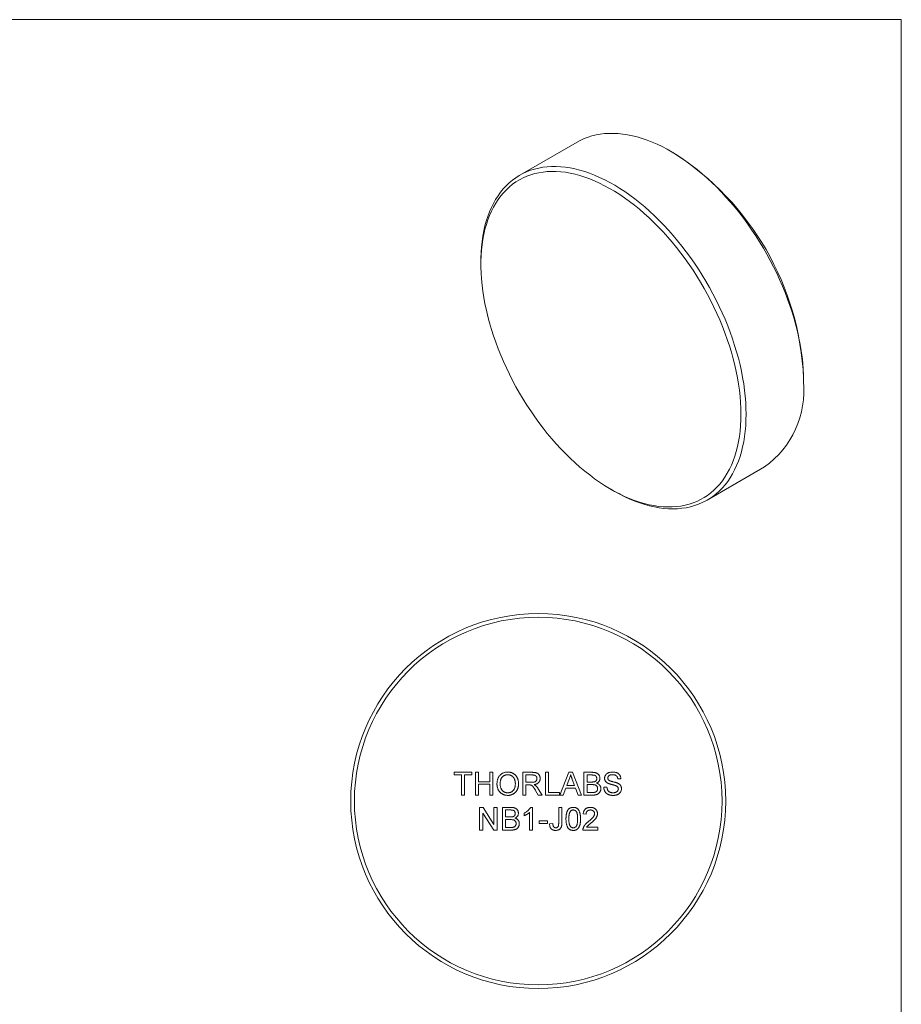
# Model space of a CAD drawing. Units: millimetres. Extents: x 2 to 278, y 1 to 215.
# Drawn here: x 159 to 278, y 81 to 215 of the extents above; entities that cross this region are included whole.
import ezdxf

# ---------------------------------------------------------------- set-up
doc = ezdxf.new("R2010")
doc.units = ezdxf.units.MM

msp = doc.modelspace()

# ---------------------------------------------------------------- linework, layer by layer
at = {"color": 7, "linetype": 'Continuous', "lineweight": 0}
for p, q in [((1.58, 214.65), (277.99, 214.65)), ((277.99, 0.9), (277.99, 214.65)), ((234.08, 198.06), (226.31, 193.57)), ((247.14, 196.6), (246.79, 196.8)), ((221.04, 181.94), (221.04, 181.53)), ((264.74, 165.69), (264.74, 166.1)), ((251.7, 149.57), (259.48, 154.06)), ((238.65, 151.04), (239, 150.83)), ((217.41, 112.69), (219.82, 112.69)), ((217.41, 112.33), (217.41, 112.69)), ((218.4, 112.33), (217.41, 112.33)), ((218.4, 109.6), (218.4, 112.33)), ((218.83, 112.33), (218.83, 109.6)), ((219.82, 112.33), (218.83, 112.33)), ((219.82, 112.69), (219.82, 112.33)), ((220.3, 112.69), (220.73, 112.69)), ((220.3, 109.6), (220.3, 112.69)), ((220.73, 112.69), (220.73, 111.42)), ((222.23, 112.69), (222.67, 112.69)), ((222.23, 111.42), (222.23, 112.69)), ((222.67, 112.69), (222.67, 109.6)), ((226.7, 112.69), (228.03, 112.69)), ((226.7, 109.6), (226.7, 112.69)), ((228.05, 112.33), (227.13, 112.33)), ((227.13, 112.33), (227.13, 111.34)), ((229.78, 112.69), (230.21, 112.69)), ((229.78, 109.6), (229.78, 112.69)), ((230.21, 112.69), (230.21, 109.96)), ((231.73, 109.6), (232.95, 112.69)), ((232.95, 112.69), (233.44, 112.69)), ((233.44, 112.69), (234.67, 109.6)), ((234.99, 112.69), (236.15, 112.69)), ((234.99, 109.6), (234.99, 112.69)), ((236.02, 112.33), (235.43, 112.33)), ((235.43, 112.33), (235.43, 111.38)), ((220.73, 111.42), (222.23, 111.42)), ((220.73, 111.07), (220.73, 109.6)), ((222.23, 111.07), (220.73, 111.07)), ((222.23, 109.6), (222.23, 111.07)), ((227.13, 111.34), (227.96, 111.34)), ((227.13, 110.99), (227.13, 109.6)), ((227.58, 110.99), (227.13, 110.99)), ((232.99, 111.76), (232.67, 110.91)), ((232.67, 110.91), (233.72, 110.91)), ((233.72, 110.91), (233.42, 111.72)), ((235.43, 111.38), (236.06, 111.38)), ((236.11, 111.03), (235.43, 111.03)), ((235.43, 111.03), (235.43, 109.96)), ((240.01, 111.82), (239.58, 111.82)), ((218.83, 109.6), (218.4, 109.6)), ((220.73, 109.6), (220.3, 109.6)), ((222.67, 109.6), (222.23, 109.6)), ((227.13, 109.6), (226.7, 109.6)), ((228.82, 109.6), (228.44, 110.25)), ((228.81, 110.45), (229.32, 109.6)), ((229.32, 109.6), (228.82, 109.6)), ((231.68, 109.6), (229.78, 109.6)), ((230.21, 109.96), (231.68, 109.96)), ((231.68, 109.96), (231.68, 109.6)), ((232.19, 109.6), (231.73, 109.6)), ((232.54, 110.55), (232.19, 109.6)), ((233.85, 110.55), (232.54, 110.55)), ((234.2, 109.6), (233.85, 110.55)), ((234.67, 109.6), (234.2, 109.6)), ((236.15, 109.6), (234.99, 109.6)), ((235.43, 109.96), (236.16, 109.96)), ((237.68, 110.67), (238.12, 110.67)), ((220.87, 107.94), (221.33, 107.94)), ((220.87, 104.86), (220.87, 107.94)), ((221.3, 107.16), (221.3, 104.86)), ((222.78, 104.86), (221.3, 107.16)), ((221.33, 107.94), (222.8, 105.64)), ((222.8, 107.94), (223.24, 107.94)), ((222.8, 105.64), (222.8, 107.94)), ((223.24, 107.94), (223.24, 104.86)), ((223.95, 107.94), (225.1, 107.94)), ((223.95, 104.86), (223.95, 107.94)), ((224.97, 107.59), (224.39, 107.59)), ((224.39, 107.59), (224.39, 106.64)), ((226.91, 106.81), (226.91, 107.17)), ((227.63, 104.86), (227.63, 107.26)), ((227.77, 107.94), (228.02, 107.94)), ((228.02, 107.94), (228.02, 104.86)), ((231.58, 107.94), (232.01, 107.94)), ((231.58, 105.82), (231.58, 107.94)), ((232.01, 107.94), (232.01, 105.85)), ((235.29, 107.04), (234.9, 107.07)), ((224.39, 106.64), (225.02, 106.64)), ((225.06, 106.28), (224.39, 106.28)), ((224.39, 106.28), (224.39, 105.22)), ((228.93, 106.13), (230.07, 106.13)), ((228.93, 105.77), (228.93, 106.13)), ((230.07, 105.77), (228.93, 105.77)), ((230.07, 106.13), (230.07, 105.77)), ((230.35, 105.72), (230.79, 105.77)), ((221.3, 104.86), (220.87, 104.86)), ((223.24, 104.86), (222.78, 104.86)), ((225.11, 104.86), (223.95, 104.86)), ((224.39, 105.22), (225.11, 105.22)), ((228.02, 104.86), (227.63, 104.86)), ((236.87, 104.86), (234.86, 104.86)), ((235.36, 105.26), (236.87, 105.26)), ((236.87, 105.26), (236.87, 104.86))]:
    msp.add_line(p, q, dxfattribs=at)
at = {"color": 7, "linetype": 'Continuous', "lineweight": 0, "flags": 128}
for points in [[(264.74, 165.69), (264.73, 166.49), (264.69, 167.3), (264.63, 168.12), (264.54, 168.96), (264.42, 169.81), (264.28, 170.66), (264.11, 171.52), (263.92, 172.39), (263.7, 173.27), (263.46, 174.14), (263.19, 175.03), (262.9, 175.91), (262.59, 176.79), (262.25, 177.67), (261.89, 178.55), (261.51, 179.43), (261.11, 180.3), (260.69, 181.16), (260.24, 182.02), (259.78, 182.87), (259.3, 183.71), (258.8, 184.54), (258.28, 185.35), (257.75, 186.15), (257.2, 186.94), (256.64, 187.71), (256.06, 188.47), (255.47, 189.2), (254.86, 189.92), (254.24, 190.62), (253.62, 191.3), (252.98, 191.95), (252.33, 192.58), (251.68, 193.19), (251.02, 193.77), (250.35, 194.33), (249.68, 194.86), (249, 195.36), (248.32, 195.84), (247.64, 196.28), (246.95, 196.7), (246.27, 197.09), (245.59, 197.45), (244.91, 197.77), (244.23, 198.07), (243.55, 198.33), (242.88, 198.56), (242.22, 198.76), (241.56, 198.92), (240.91, 199.05), (240.27, 199.15), (239.63, 199.21), (239.01, 199.25), (238.4, 199.24), (237.8, 199.21), (237.22, 199.14), (236.65, 199.03), (236.09, 198.9), (235.55, 198.73), (235.02, 198.53), (234.51, 198.29), (234.08, 198.06)], [(221.04, 181.94), (221.05, 182.33), (221.07, 183.11), (221.13, 183.86), (221.2, 184.6), (221.31, 185.32), (221.44, 186.03), (221.59, 186.7), (221.77, 187.36), (221.98, 188), (222.21, 188.61), (222.46, 189.2), (222.74, 189.76), (223.04, 190.29), (223.37, 190.8), (223.71, 191.28), (224.08, 191.73), (224.47, 192.15), (224.89, 192.54), (225.32, 192.9), (225.77, 193.23), (226.24, 193.53), (226.74, 193.8), (227.24, 194.04), (227.77, 194.24), (228.31, 194.41), (228.87, 194.54), (229.44, 194.65), (230.02, 194.72), (230.62, 194.75), (231.23, 194.76), (231.86, 194.72), (232.49, 194.66), (233.13, 194.56), (233.78, 194.43), (234.44, 194.27), (235.1, 194.07), (235.77, 193.84), (236.45, 193.58), (237.13, 193.28), (237.81, 192.96), (238.49, 192.6), (239.18, 192.21), (239.86, 191.79), (240.54, 191.35), (241.22, 190.87), (241.9, 190.37), (242.57, 189.84), (243.24, 189.28), (243.9, 188.7), (244.56, 188.09), (245.2, 187.46), (245.84, 186.81), (246.47, 186.13), (247.08, 185.43), (247.69, 184.71), (248.28, 183.98), (248.86, 183.22), (249.42, 182.45), (249.97, 181.66), (250.51, 180.86), (251.02, 180.05), (251.52, 179.22), (252, 178.38), (252.47, 177.53), (252.91, 176.67), (253.33, 175.81), (253.73, 174.94), (254.11, 174.06), (254.47, 173.18), (254.81, 172.3), (255.12, 171.42), (255.41, 170.53), (255.68, 169.65), (255.92, 168.78), (256.14, 167.9), (256.33, 167.03), (256.5, 166.17), (256.64, 165.32), (256.76, 164.47), (256.85, 163.63), (256.91, 162.81), (256.95, 162), (256.97, 161.2), (256.97, 161.2)], [(256.26, 161.2), (256.25, 161.99), (256.21, 162.8), (256.14, 163.62), (256.05, 164.45), (255.93, 165.29), (255.79, 166.13), (255.62, 166.99), (255.43, 167.85), (255.21, 168.72), (254.97, 169.59), (254.7, 170.47), (254.41, 171.34), (254.09, 172.22), (253.76, 173.09), (253.4, 173.97), (253.01, 174.84), (252.61, 175.7), (252.19, 176.56), (251.74, 177.4), (251.28, 178.24), (250.8, 179.07), (250.3, 179.89), (249.78, 180.7), (249.25, 181.49), (248.7, 182.27), (248.13, 183.03), (247.55, 183.77), (246.96, 184.5), (246.36, 185.2), (245.74, 185.89), (245.11, 186.55), (244.48, 187.19), (243.83, 187.81), (243.18, 188.4), (242.52, 188.97), (241.86, 189.51), (241.19, 190.02), (240.51, 190.51), (239.84, 190.97), (239.16, 191.4), (238.48, 191.8), (237.8, 192.16), (237.13, 192.5), (236.45, 192.81), (235.78, 193.08), (235.11, 193.33), (234.45, 193.54), (233.79, 193.71), (233.15, 193.86), (232.51, 193.97), (231.87, 194.04), (231.25, 194.09), (230.64, 194.1), (230.04, 194.07), (229.46, 194.01), (228.89, 193.92), (228.33, 193.8), (227.79, 193.64), (227.26, 193.45), (226.75, 193.22), (226.26, 192.97), (225.79, 192.68), (225.34, 192.36), (224.9, 192), (224.49, 191.62), (224.1, 191.21), (223.72, 190.77), (223.38, 190.3), (223.05, 189.8), (222.75, 189.27), (222.47, 188.72), (222.21, 188.14), (221.98, 187.53), (221.78, 186.91), (221.59, 186.26), (221.44, 185.58), (221.31, 184.89), (221.2, 184.17), (221.13, 183.44), (221.07, 182.69), (221.05, 181.92), (221.05, 181.14), (221.07, 180.34), (221.13, 179.53), (221.2, 178.7), (221.31, 177.87), (221.44, 177.03), (221.59, 176.17), (221.78, 175.31), (221.98, 174.45), (222.21, 173.58), (222.47, 172.7), (222.75, 171.83), (223.05, 170.95), (223.38, 170.08), (223.72, 169.2), (224.1, 168.33), (224.49, 167.47), (224.9, 166.61), (225.34, 165.75), (225.79, 164.91), (226.26, 164.07), (226.75, 163.25), (227.26, 162.44), (227.79, 161.64), (228.33, 160.85), (228.89, 160.08), (229.46, 159.33), (230.04, 158.6), (230.64, 157.88), (231.25, 157.19), (231.87, 156.51), (232.51, 155.86), (233.15, 155.23), (233.79, 154.63), (234.45, 154.05), (235.11, 153.49), (235.78, 152.97), (236.45, 152.46), (237.13, 151.99), (237.8, 151.55), (238.48, 151.13), (239.16, 150.75), (239.84, 150.4), (240.51, 150.07), (241.19, 149.78), (241.86, 149.52), (242.52, 149.3), (243.18, 149.1), (243.83, 148.94), (244.48, 148.82), (245.11, 148.72), (245.74, 148.66), (246.36, 148.64), (246.96, 148.64), (247.55, 148.69), (248.13, 148.76), (248.7, 148.87), (249.25, 149.01), (249.78, 149.19), (250.3, 149.4), (250.8, 149.64), (251.28, 149.91), (251.74, 150.21), (252.19, 150.55), (252.61, 150.92), (253.01, 151.32), (253.4, 151.74), (253.76, 152.2), (254.09, 152.68), (254.41, 153.2), (254.7, 153.74), (254.97, 154.3), (255.21, 154.9), (255.43, 155.51), (255.62, 156.15), (255.79, 156.81), (255.93, 157.5), (256.05, 158.2), (256.14, 158.92), (256.21, 159.67), (256.25, 160.43), (256.26, 161.2)], [(256.97, 161.2), (256.95, 160.42), (256.91, 159.65), (256.85, 158.91), (256.76, 158.18), (256.64, 157.47), (256.5, 156.77), (256.33, 156.11), (256.14, 155.46), (255.92, 154.84), (255.68, 154.24), (255.41, 153.66), (255.12, 153.12), (254.81, 152.59), (254.47, 152.1), (254.11, 151.64), (253.73, 151.2), (253.33, 150.79), (252.91, 150.42), (252.47, 150.07), (252, 149.75), (251.52, 149.47), (251.02, 149.22), (250.51, 149), (249.97, 148.82), (249.42, 148.66), (248.86, 148.54), (248.28, 148.46), (247.69, 148.4), (247.08, 148.38), (246.47, 148.4), (245.84, 148.45), (245.2, 148.53), (244.56, 148.64), (243.9, 148.79), (243.24, 148.97), (242.57, 149.19), (241.9, 149.43), (241.22, 149.71), (240.54, 150.02), (239.86, 150.36), (239.18, 150.73), (239, 150.83)]]:
    msp.add_lwpolyline(points, dxfattribs=at)
at = {"color": 7, "linetype": 'Continuous', "lineweight": 0}
for radius in [25.4, 24.9]:
    msp.add_circle((228.81, 108.8), radius, dxfattribs=at)
for centre, radius, start, end in [((226.56, 164.38), 38.23, 2.5745, 57.4201), ((252.02, 164.44), 12.78, 305.7081, 5.6041)]:
    msp.add_arc(centre, radius, start, end, dxfattribs=at)
for points, knots in [([(223.22, 111.1), (223.22, 111.17), (223.22, 111.29), (223.24, 111.46), (223.27, 111.63), (223.32, 111.78), (223.38, 111.93), (223.45, 112.06), (223.53, 112.18), (223.63, 112.3), (223.73, 112.4), (223.85, 112.49), (223.97, 112.56), (224.1, 112.62), (224.23, 112.67), (224.38, 112.7), (224.53, 112.72), (224.63, 112.72), (224.68, 112.73)], [0, 0, 0, 0, 0.075226, 0.146575, 0.2145, 0.27953, 0.342403, 0.403496, 0.463762, 0.523864, 0.583252, 0.641302, 0.698898, 0.756295, 0.814628, 0.874325, 0.935783, 1, 1, 1, 1]), ([(224.69, 112.37), (224.65, 112.37), (224.58, 112.37), (224.48, 112.35), (224.39, 112.33), (224.29, 112.3), (224.2, 112.26), (224.12, 112.21), (224.03, 112.15), (223.96, 112.08), (223.88, 112), (223.82, 111.91), (223.77, 111.8), (223.73, 111.68), (223.69, 111.55), (223.67, 111.41), (223.66, 111.26), (223.66, 111.15), (223.65, 111.1)], [0, 0, 0, 0, 0.055943, 0.110382, 0.164048, 0.216759, 0.269601, 0.323009, 0.377581, 0.433449, 0.490922, 0.550625, 0.613117, 0.679861, 0.751358, 0.828261, 0.910795, 1, 1, 1, 1]), ([(224.68, 112.73), (224.72, 112.72), (224.79, 112.72), (224.89, 112.71), (224.99, 112.7), (225.09, 112.68), (225.18, 112.65), (225.27, 112.61), (225.36, 112.57), (225.45, 112.52), (225.53, 112.47), (225.61, 112.41), (225.68, 112.35), (225.75, 112.28), (225.81, 112.21), (225.87, 112.13), (225.92, 112.05), (225.97, 111.96), (226.01, 111.87), (226.04, 111.77), (226.07, 111.67), (226.1, 111.57), (226.12, 111.47), (226.13, 111.36), (226.14, 111.25), (226.14, 111.18), (226.14, 111.14)], [0, 0, 0, 0, 0.043099, 0.085587, 0.126908, 0.167967, 0.20845, 0.249025, 0.289281, 0.33001, 0.370598, 0.410466, 0.450033, 0.489688, 0.529116, 0.569037, 0.609703, 0.650759, 0.692509, 0.734219, 0.776707, 0.819552, 0.863351, 0.907839, 0.953334, 1, 1, 1, 1]), ([(225.71, 111.14), (225.71, 111.17), (225.71, 111.23), (225.7, 111.32), (225.69, 111.41), (225.68, 111.49), (225.66, 111.57), (225.64, 111.64), (225.61, 111.72), (225.59, 111.79), (225.55, 111.86), (225.52, 111.92), (225.48, 111.98), (225.43, 112.03), (225.39, 112.09), (225.33, 112.13), (225.28, 112.18), (225.22, 112.22), (225.16, 112.25), (225.1, 112.28), (225.04, 112.31), (224.97, 112.33), (224.9, 112.35), (224.83, 112.36), (224.76, 112.37), (224.71, 112.37), (224.69, 112.37)], [0, 0, 0, 0, 0.0508516, 0.0997525, 0.1474376, 0.1940858, 0.2391709, 0.2833398, 0.3265771, 0.3689363, 0.4105719, 0.4510506, 0.4908769, 0.5300443, 0.5689367, 0.6075779, 0.6464201, 0.6856794, 0.7247986, 0.763513, 0.8021725, 0.8407404, 0.8796494, 0.9190706, 0.9590979, 1, 1, 1, 1]), ([(228.03, 112.69), (228.07, 112.69), (228.13, 112.68), (228.21, 112.68), (228.3, 112.67), (228.37, 112.67), (228.44, 112.65), (228.51, 112.64), (228.57, 112.62), (228.62, 112.6), (228.67, 112.58), (228.72, 112.56), (228.76, 112.53), (228.81, 112.49), (228.85, 112.45), (228.88, 112.41), (228.92, 112.36), (228.96, 112.3), (229, 112.21), (229.04, 112.1), (229.06, 111.98), (229.07, 111.9), (229.07, 111.85)], [0, 0, 0, 0, 0.0621128, 0.120212, 0.1743851, 0.2254438, 0.2723582, 0.3163882, 0.3568695, 0.3939783, 0.4295894, 0.464683, 0.5000363, 0.5354827, 0.5713635, 0.6079085, 0.6456623, 0.6845173, 0.7625786, 0.8404973, 0.919073, 1, 1, 1, 1]), ([(228.63, 111.85), (228.63, 111.86), (228.63, 111.9), (228.63, 111.95), (228.61, 111.99), (228.6, 112.04), (228.58, 112.08), (228.55, 112.12), (228.53, 112.16), (228.49, 112.19), (228.46, 112.23), (228.41, 112.25), (228.36, 112.28), (228.31, 112.3), (228.25, 112.31), (228.19, 112.32), (228.12, 112.33), (228.07, 112.33), (228.05, 112.33)], [0, 0, 0, 0, 0.060326, 0.11816, 0.174187, 0.229539, 0.28345, 0.337827, 0.392632, 0.448466, 0.505965, 0.565059, 0.626654, 0.692232, 0.761131, 0.83531, 0.915326, 1, 1, 1, 1]), ([(233.2, 112.33), (233.18, 112.28), (233.16, 112.18), (233.11, 112.04), (233.06, 111.9), (233.01, 111.81), (232.99, 111.76)], [0, 0, 0, 0, 0.247294, 0.495608, 0.746359, 1, 1, 1, 1]), ([(233.42, 111.72), (233.41, 111.75), (233.39, 111.81), (233.36, 111.9), (233.33, 111.98), (233.3, 112.06), (233.27, 112.14), (233.24, 112.21), (233.22, 112.27), (233.2, 112.31), (233.2, 112.33)], [0, 0, 0, 0, 0.153148, 0.299433, 0.436426, 0.565671, 0.686508, 0.799269, 0.903395, 1, 1, 1, 1]), ([(236.73, 111.85), (236.73, 111.87), (236.73, 111.92), (236.72, 111.99), (236.69, 112.06), (236.66, 112.12), (236.63, 112.18), (236.58, 112.23), (236.52, 112.26), (236.47, 112.28), (236.43, 112.3), (236.38, 112.31), (236.34, 112.31), (236.28, 112.32), (236.23, 112.32), (236.16, 112.33), (236.09, 112.33), (236.04, 112.33), (236.02, 112.33)], [0, 0, 0, 0, 0.076011, 0.148136, 0.217788, 0.286768, 0.354043, 0.418611, 0.483636, 0.55023, 0.586928, 0.629158, 0.677238, 0.730043, 0.788863, 0.85375, 0.92411, 1, 1, 1, 1]), ([(236.15, 112.69), (236.18, 112.69), (236.23, 112.69), (236.31, 112.68), (236.39, 112.67), (236.46, 112.66), (236.53, 112.65), (236.6, 112.63), (236.66, 112.61), (236.73, 112.58), (236.81, 112.54), (236.9, 112.47), (236.98, 112.39), (237.05, 112.3), (237.1, 112.2), (237.14, 112.1), (237.16, 111.99), (237.17, 111.92), (237.17, 111.89)], [0, 0, 0, 0, 0.058732, 0.114603, 0.167657, 0.217967, 0.265775, 0.311171, 0.353792, 0.394745, 0.472806, 0.549192, 0.62478, 0.702625, 0.779741, 0.854063, 0.927155, 1, 1, 1, 1]), ([(237.8, 111.88), (237.8, 111.92), (237.8, 112), (237.83, 112.11), (237.87, 112.21), (237.92, 112.3), (237.96, 112.36), (238, 112.41), (238.04, 112.45), (238.09, 112.49), (238.14, 112.53), (238.19, 112.56), (238.25, 112.59), (238.33, 112.63), (238.44, 112.67), (238.58, 112.7), (238.72, 112.72), (238.82, 112.72), (238.87, 112.73)], [0, 0, 0, 0, 0.074995, 0.149165, 0.223664, 0.300412, 0.33957, 0.378921, 0.418096, 0.45823, 0.498427, 0.539708, 0.582216, 0.625824, 0.715481, 0.807384, 0.901634, 1, 1, 1, 1]), ([(238.89, 112.37), (238.86, 112.37), (238.81, 112.37), (238.73, 112.36), (238.66, 112.35), (238.59, 112.34), (238.53, 112.32), (238.48, 112.3), (238.43, 112.27), (238.39, 112.24), (238.35, 112.2), (238.32, 112.16), (238.29, 112.13), (238.27, 112.09), (238.25, 112.04), (238.24, 112), (238.24, 111.96), (238.23, 111.93), (238.23, 111.91)], [0, 0, 0, 0, 0.091511, 0.177143, 0.257108, 0.331198, 0.400592, 0.465625, 0.526973, 0.585443, 0.641399, 0.695044, 0.746782, 0.796959, 0.847545, 0.897439, 0.947649, 1, 1, 1, 1]), ([(238.87, 112.73), (238.92, 112.72), (239.03, 112.72), (239.19, 112.7), (239.33, 112.67), (239.44, 112.63), (239.53, 112.59), (239.59, 112.56), (239.64, 112.52), (239.69, 112.48), (239.74, 112.44), (239.79, 112.4), (239.83, 112.35), (239.88, 112.28), (239.93, 112.19), (239.97, 112.07), (240, 111.95), (240.01, 111.86), (240.01, 111.82)], [0, 0, 0, 0, 0.100475, 0.195644, 0.286083, 0.372983, 0.415026, 0.456052, 0.495939, 0.535566, 0.574087, 0.612519, 0.651081, 0.689513, 0.766237, 0.84235, 0.919974, 1, 1, 1, 1]), ([(239.58, 111.82), (239.58, 111.84), (239.57, 111.88), (239.56, 111.94), (239.54, 112), (239.52, 112.06), (239.49, 112.11), (239.46, 112.15), (239.42, 112.19), (239.38, 112.23), (239.34, 112.26), (239.29, 112.29), (239.23, 112.32), (239.17, 112.34), (239.11, 112.35), (239.04, 112.36), (238.96, 112.37), (238.91, 112.37), (238.89, 112.37)], [0, 0, 0, 0, 0.067155, 0.131403, 0.192732, 0.251253, 0.307704, 0.362699, 0.417778, 0.472304, 0.527873, 0.58523, 0.645057, 0.707952, 0.774434, 0.84494, 0.920404, 1, 1, 1, 1]), ([(224.68, 109.56), (224.65, 109.56), (224.58, 109.57), (224.47, 109.58), (224.37, 109.59), (224.27, 109.61), (224.18, 109.64), (224.09, 109.68), (224, 109.72), (223.91, 109.77), (223.83, 109.83), (223.75, 109.88), (223.68, 109.95), (223.61, 110.02), (223.55, 110.09), (223.49, 110.17), (223.44, 110.25), (223.39, 110.34), (223.35, 110.43), (223.32, 110.52), (223.29, 110.62), (223.26, 110.71), (223.24, 110.81), (223.23, 110.91), (223.22, 111), (223.22, 111.07), (223.22, 111.1)], [0, 0, 0, 0, 0.044697, 0.088534, 0.131409, 0.173814, 0.215715, 0.257247, 0.298848, 0.340604, 0.382029, 0.42297, 0.463632, 0.504048, 0.544591, 0.584964, 0.626265, 0.667979, 0.709943, 0.751382, 0.792619, 0.833948, 0.875008, 0.916446, 0.957907, 1, 1, 1, 1]), ([(223.65, 111.1), (223.65, 111.05), (223.66, 110.97), (223.67, 110.84), (223.69, 110.72), (223.72, 110.61), (223.77, 110.5), (223.82, 110.41), (223.88, 110.32), (223.94, 110.23), (224.02, 110.16), (224.1, 110.1), (224.19, 110.04), (224.28, 110), (224.37, 109.96), (224.47, 109.94), (224.57, 109.92), (224.64, 109.92), (224.68, 109.92)], [0, 0, 0, 0, 0.075964, 0.148125, 0.217201, 0.2833, 0.347202, 0.4093, 0.470426, 0.531588, 0.591739, 0.650258, 0.707303, 0.764208, 0.821148, 0.879119, 0.938423, 1, 1, 1, 1]), ([(226.14, 111.14), (226.14, 111.1), (226.14, 111.03), (226.13, 110.91), (226.12, 110.81), (226.1, 110.7), (226.07, 110.6), (226.04, 110.5), (226, 110.4), (225.96, 110.31), (225.91, 110.22), (225.85, 110.14), (225.79, 110.06), (225.73, 109.98), (225.66, 109.92), (225.59, 109.86), (225.51, 109.8), (225.42, 109.75), (225.34, 109.71), (225.25, 109.67), (225.16, 109.64), (225.07, 109.61), (224.97, 109.59), (224.88, 109.57), (224.78, 109.57), (224.71, 109.56), (224.68, 109.56)], [0, 0, 0, 0, 0.04756, 0.093962, 0.139112, 0.183626, 0.227457, 0.270703, 0.313611, 0.35626, 0.398366, 0.439557, 0.480045, 0.519888, 0.559658, 0.599421, 0.639208, 0.679668, 0.72002, 0.759859, 0.79956, 0.839199, 0.878956, 0.918794, 0.959083, 1, 1, 1, 1]), ([(224.68, 109.92), (224.72, 109.92), (224.79, 109.92), (224.89, 109.94), (224.99, 109.96), (225.09, 110), (225.18, 110.04), (225.27, 110.1), (225.35, 110.16), (225.42, 110.24), (225.49, 110.32), (225.55, 110.41), (225.6, 110.52), (225.64, 110.62), (225.67, 110.74), (225.69, 110.87), (225.71, 111), (225.71, 111.1), (225.71, 111.14)], [0, 0, 0, 0, 0.0610549, 0.1195453, 0.1768064, 0.2329565, 0.2885835, 0.3446667, 0.4016615, 0.4605401, 0.5204771, 0.5812129, 0.6434308, 0.7079609, 0.7753707, 0.8464137, 0.9211519, 1, 1, 1, 1]), ([(227.79, 110.97), (227.78, 110.97), (227.75, 110.98), (227.7, 110.98), (227.64, 110.99), (227.6, 110.99), (227.58, 110.99)], [0, 0, 0, 0, 0.177495, 0.405226, 0.678388, 1, 1, 1, 1]), ([(228.44, 110.25), (228.42, 110.28), (228.4, 110.32), (228.36, 110.39), (228.32, 110.45), (228.29, 110.5), (228.25, 110.55), (228.22, 110.6), (228.19, 110.64), (228.15, 110.7), (228.11, 110.75), (228.06, 110.81), (228.01, 110.86), (227.95, 110.9), (227.88, 110.94), (227.82, 110.96), (227.79, 110.97)], [0, 0, 0, 0, 0.080781, 0.156541, 0.227935, 0.29431, 0.356868, 0.414759, 0.467641, 0.516748, 0.60473, 0.681571, 0.74811, 0.804941, 0.905406, 1, 1, 1, 1]), ([(227.96, 111.34), (228, 111.34), (228.08, 111.34), (228.18, 111.35), (228.28, 111.37), (228.35, 111.39), (228.42, 111.43), (228.48, 111.47), (228.52, 111.52), (228.56, 111.58), (228.59, 111.64), (228.62, 111.71), (228.63, 111.77), (228.63, 111.82), (228.63, 111.85)], [0, 0, 0, 0, 0.12886, 0.240892, 0.338044, 0.42012, 0.494058, 0.566095, 0.636805, 0.709148, 0.781942, 0.854285, 0.92617, 1, 1, 1, 1]), ([(229.07, 111.85), (229.07, 111.83), (229.07, 111.78), (229.06, 111.7), (229.04, 111.63), (229.02, 111.56), (228.99, 111.49), (228.96, 111.43), (228.91, 111.37), (228.87, 111.31), (228.81, 111.25), (228.75, 111.21), (228.69, 111.16), (228.61, 111.13), (228.53, 111.09), (228.44, 111.06), (228.35, 111.04), (228.28, 111.03), (228.25, 111.03)], [0, 0, 0, 0, 0.061413, 0.121295, 0.179224, 0.235938, 0.292217, 0.348197, 0.404445, 0.462026, 0.520334, 0.580383, 0.641826, 0.706363, 0.773851, 0.845266, 0.920155, 1, 1, 1, 1]), ([(228.25, 111.03), (228.27, 111.01), (228.32, 110.99), (228.39, 110.95), (228.44, 110.91), (228.47, 110.89), (228.49, 110.87)], [0, 0, 0, 0, 0.293076, 0.556562, 0.791914, 1, 1, 1, 1]), ([(228.49, 110.87), (228.52, 110.85), (228.58, 110.79), (228.66, 110.69), (228.74, 110.58), (228.79, 110.5), (228.81, 110.45)], [0, 0, 0, 0, 0.229528, 0.471466, 0.728186, 1, 1, 1, 1]), ([(236.06, 111.38), (236.09, 111.38), (236.12, 111.38), (236.18, 111.38), (236.24, 111.39), (236.28, 111.39), (236.33, 111.4), (236.37, 111.4), (236.4, 111.41), (236.42, 111.42), (236.43, 111.42)], [0, 0, 0, 0, 0.16698, 0.320807, 0.463135, 0.594248, 0.712367, 0.819455, 0.915752, 1, 1, 1, 1]), ([(236.85, 110.49), (236.85, 110.52), (236.85, 110.58), (236.83, 110.65), (236.81, 110.73), (236.77, 110.79), (236.73, 110.85), (236.67, 110.91), (236.61, 110.95), (236.53, 110.98), (236.45, 111), (236.35, 111.01), (236.23, 111.02), (236.15, 111.03), (236.11, 111.03)], [0, 0, 0, 0, 0.08014, 0.156281, 0.229406, 0.301799, 0.372743, 0.442668, 0.513321, 0.586548, 0.668323, 0.763677, 0.874081, 1, 1, 1, 1]), ([(236.43, 111.42), (236.46, 111.43), (236.5, 111.44), (236.56, 111.48), (236.62, 111.52), (236.66, 111.57), (236.69, 111.63), (236.72, 111.7), (236.73, 111.77), (236.73, 111.82), (236.73, 111.85)], [0, 0, 0, 0, 0.132377, 0.255195, 0.373722, 0.490011, 0.607812, 0.73111, 0.859997, 1, 1, 1, 1]), ([(237.17, 111.89), (237.17, 111.85), (237.16, 111.79), (237.14, 111.69), (237.1, 111.6), (237.05, 111.51), (236.99, 111.42), (236.91, 111.35), (236.81, 111.28), (236.74, 111.24), (236.71, 111.22)], [0, 0, 0, 0, 0.115843, 0.230569, 0.347355, 0.468253, 0.592303, 0.71997, 0.8556, 1, 1, 1, 1]), ([(236.71, 111.22), (236.73, 111.22), (236.77, 111.2), (236.84, 111.18), (236.9, 111.15), (236.95, 111.12), (237, 111.08), (237.05, 111.04), (237.1, 110.99), (237.14, 110.95), (237.17, 110.9), (237.2, 110.85), (237.23, 110.79), (237.25, 110.73), (237.27, 110.68), (237.28, 110.61), (237.28, 110.55), (237.29, 110.51), (237.29, 110.49)], [0, 0, 0, 0, 0.070464, 0.137957, 0.203579, 0.267692, 0.330186, 0.391534, 0.452664, 0.513154, 0.573454, 0.632968, 0.692332, 0.751474, 0.812187, 0.872962, 0.93542, 1, 1, 1, 1]), ([(238.25, 111.21), (238.22, 111.23), (238.15, 111.27), (238.05, 111.34), (237.97, 111.42), (237.91, 111.5), (237.86, 111.59), (237.83, 111.68), (237.8, 111.78), (237.8, 111.85), (237.8, 111.88)], [0, 0, 0, 0, 0.144805, 0.279512, 0.406394, 0.527502, 0.645393, 0.761885, 0.878942, 1, 1, 1, 1]), ([(238.23, 111.91), (238.24, 111.88), (238.24, 111.83), (238.26, 111.76), (238.29, 111.69), (238.33, 111.66), (238.34, 111.64)], [0, 0, 0, 0, 0.262741, 0.509957, 0.753327, 1, 1, 1, 1]), ([(239.33, 110.87), (239.32, 110.88), (239.29, 110.89), (239.25, 110.9), (239.2, 110.92), (239.14, 110.94), (239.07, 110.96), (239, 110.98), (238.91, 111), (238.82, 111.02), (238.73, 111.05), (238.64, 111.07), (238.56, 111.1), (238.49, 111.12), (238.42, 111.14), (238.36, 111.17), (238.3, 111.19), (238.27, 111.21), (238.25, 111.21)], [0, 0, 0, 0, 0.0312, 0.070487, 0.117215, 0.171576, 0.234122, 0.303963, 0.382156, 0.467646, 0.554335, 0.635074, 0.710037, 0.779092, 0.842966, 0.901001, 0.953246, 1, 1, 1, 1]), ([(238.34, 111.64), (238.36, 111.63), (238.38, 111.61), (238.42, 111.58), (238.48, 111.55), (238.54, 111.53), (238.62, 111.5), (238.71, 111.47), (238.8, 111.45), (238.91, 111.42), (239.02, 111.39), (239.12, 111.37), (239.21, 111.34), (239.3, 111.32), (239.38, 111.29), (239.44, 111.27), (239.5, 111.25), (239.54, 111.23), (239.56, 111.22)], [0, 0, 0, 0, 0.032743, 0.07241, 0.119611, 0.174673, 0.237345, 0.308352, 0.38763, 0.474784, 0.563332, 0.645136, 0.720203, 0.789134, 0.851497, 0.907331, 0.956969, 1, 1, 1, 1]), ([(239.66, 110.46), (239.66, 110.48), (239.65, 110.52), (239.64, 110.59), (239.62, 110.64), (239.58, 110.7), (239.54, 110.75), (239.48, 110.8), (239.41, 110.84), (239.36, 110.86), (239.33, 110.87)], [0, 0, 0, 0, 0.117768, 0.230176, 0.339843, 0.450625, 0.566943, 0.696021, 0.839438, 1, 1, 1, 1]), ([(239.56, 111.22), (239.58, 111.21), (239.62, 111.19), (239.68, 111.16), (239.74, 111.12), (239.79, 111.09), (239.84, 111.05), (239.89, 111), (239.93, 110.96), (239.96, 110.91), (239.99, 110.86), (240.02, 110.82), (240.04, 110.76), (240.06, 110.71), (240.07, 110.65), (240.08, 110.6), (240.09, 110.54), (240.09, 110.5), (240.09, 110.48)], [0, 0, 0, 0, 0.074931, 0.147078, 0.216364, 0.282503, 0.346688, 0.408836, 0.469262, 0.528432, 0.587001, 0.644416, 0.702189, 0.759767, 0.81849, 0.877633, 0.93802, 1, 1, 1, 1]), ([(237.29, 110.49), (237.28, 110.45), (237.28, 110.38), (237.27, 110.28), (237.24, 110.18), (237.2, 110.09), (237.15, 110), (237.1, 109.93), (237.04, 109.86), (236.97, 109.8), (236.9, 109.76), (236.82, 109.72), (236.74, 109.68), (236.64, 109.65), (236.53, 109.63), (236.42, 109.62), (236.29, 109.6), (236.2, 109.6), (236.15, 109.6)], [0, 0, 0, 0, 0.064255, 0.12736, 0.189472, 0.251721, 0.312027, 0.368675, 0.422681, 0.47406, 0.525774, 0.579622, 0.637375, 0.6984, 0.764357, 0.836315, 0.914678, 1, 1, 1, 1]), ([(236.16, 109.96), (236.19, 109.96), (236.24, 109.96), (236.31, 109.96), (236.37, 109.97), (236.41, 109.97), (236.42, 109.97)], [0, 0, 0, 0, 0.329395, 0.60519, 0.827887, 1, 1, 1, 1]), ([(236.42, 109.97), (236.44, 109.98), (236.48, 109.99), (236.54, 110.01), (236.6, 110.03), (236.65, 110.06), (236.69, 110.09), (236.73, 110.13), (236.76, 110.18), (236.79, 110.23), (236.82, 110.29), (236.84, 110.35), (236.85, 110.42), (236.85, 110.47), (236.85, 110.49)], [0, 0, 0, 0, 0.088971, 0.172271, 0.250312, 0.324655, 0.397844, 0.473301, 0.551826, 0.634749, 0.721766, 0.810393, 0.903175, 1, 1, 1, 1]), ([(238.97, 109.56), (238.94, 109.56), (238.87, 109.56), (238.78, 109.57), (238.68, 109.58), (238.6, 109.6), (238.51, 109.61), (238.43, 109.64), (238.36, 109.66), (238.28, 109.69), (238.22, 109.73), (238.15, 109.76), (238.09, 109.81), (238.04, 109.85), (237.98, 109.91), (237.93, 109.96), (237.89, 110.02), (237.85, 110.08), (237.81, 110.15), (237.78, 110.22), (237.75, 110.29), (237.73, 110.36), (237.71, 110.43), (237.69, 110.51), (237.68, 110.59), (237.68, 110.64), (237.68, 110.67)], [0, 0, 0, 0, 0.052493, 0.102825, 0.151397, 0.198033, 0.242876, 0.285999, 0.327849, 0.368395, 0.407852, 0.446838, 0.485166, 0.523341, 0.561602, 0.59992, 0.638496, 0.677791, 0.71729, 0.756605, 0.796068, 0.835886, 0.875714, 0.916263, 0.95776, 1, 1, 1, 1]), ([(238.12, 110.67), (238.12, 110.63), (238.13, 110.56), (238.16, 110.45), (238.19, 110.35), (238.23, 110.27), (238.28, 110.19), (238.35, 110.12), (238.43, 110.07), (238.52, 110.01), (238.62, 109.97), (238.72, 109.94), (238.84, 109.92), (238.91, 109.92), (238.95, 109.92)], [0, 0, 0, 0, 0.093796, 0.180188, 0.260363, 0.334847, 0.407093, 0.481448, 0.559271, 0.64227, 0.728586, 0.815978, 0.906035, 1, 1, 1, 1]), ([(238.95, 109.92), (238.99, 109.92), (239.06, 109.92), (239.15, 109.94), (239.25, 109.96), (239.33, 109.99), (239.41, 110.03), (239.48, 110.08), (239.53, 110.13), (239.58, 110.19), (239.61, 110.26), (239.64, 110.32), (239.65, 110.39), (239.66, 110.43), (239.66, 110.46)], [0, 0, 0, 0, 0.105584, 0.205868, 0.300947, 0.393002, 0.480949, 0.562874, 0.641461, 0.717742, 0.791772, 0.862716, 0.931777, 1, 1, 1, 1]), ([(240.09, 110.48), (240.09, 110.44), (240.09, 110.36), (240.06, 110.24), (240.02, 110.13), (239.97, 110.04), (239.92, 109.97), (239.88, 109.92), (239.83, 109.87), (239.78, 109.83), (239.73, 109.79), (239.68, 109.75), (239.62, 109.71), (239.53, 109.67), (239.42, 109.63), (239.28, 109.59), (239.13, 109.57), (239.02, 109.57), (238.97, 109.56)], [0, 0, 0, 0, 0.074816, 0.148535, 0.223872, 0.301297, 0.340894, 0.38034, 0.420127, 0.45995, 0.500831, 0.541907, 0.584439, 0.62808, 0.717267, 0.80786, 0.901925, 1, 1, 1, 1]), ([(225.69, 107.11), (225.69, 107.13), (225.69, 107.18), (225.67, 107.25), (225.65, 107.32), (225.62, 107.38), (225.58, 107.44), (225.54, 107.48), (225.48, 107.52), (225.43, 107.54), (225.38, 107.56), (225.34, 107.56), (225.29, 107.57), (225.24, 107.58), (225.18, 107.58), (225.12, 107.59), (225.05, 107.59), (225, 107.59), (224.97, 107.59)], [0, 0, 0, 0, 0.076011, 0.148136, 0.217788, 0.286768, 0.354043, 0.418611, 0.483636, 0.55023, 0.586928, 0.629158, 0.677238, 0.730043, 0.788863, 0.85375, 0.92411, 1, 1, 1, 1]), ([(225.1, 107.94), (225.13, 107.94), (225.19, 107.94), (225.27, 107.94), (225.35, 107.93), (225.42, 107.92), (225.49, 107.91), (225.55, 107.89), (225.61, 107.87), (225.69, 107.84), (225.77, 107.8), (225.86, 107.73), (225.94, 107.65), (226, 107.56), (226.06, 107.46), (226.1, 107.36), (226.12, 107.25), (226.12, 107.18), (226.12, 107.15)], [0, 0, 0, 0, 0.058732, 0.1146029, 0.1676568, 0.2179667, 0.2657752, 0.3111707, 0.3537918, 0.3947449, 0.472806, 0.5491924, 0.6247801, 0.7026248, 0.7797414, 0.8540635, 0.9271553, 1, 1, 1, 1]), ([(225.39, 106.68), (225.41, 106.68), (225.46, 106.7), (225.52, 106.74), (225.57, 106.78), (225.62, 106.83), (225.65, 106.89), (225.67, 106.96), (225.69, 107.03), (225.69, 107.08), (225.69, 107.11)], [0, 0, 0, 0, 0.132377, 0.255195, 0.373722, 0.490011, 0.607812, 0.73111, 0.859997, 1, 1, 1, 1]), ([(226.12, 107.15), (226.12, 107.11), (226.12, 107.05), (226.1, 106.95), (226.06, 106.86), (226.01, 106.77), (225.94, 106.68), (225.86, 106.6), (225.77, 106.54), (225.7, 106.5), (225.66, 106.48)], [0, 0, 0, 0, 0.115843, 0.230569, 0.347355, 0.468253, 0.592303, 0.71997, 0.8556, 1, 1, 1, 1]), ([(226.91, 107.17), (226.96, 107.2), (227.06, 107.25), (227.2, 107.34), (227.33, 107.43), (227.44, 107.53), (227.55, 107.63), (227.64, 107.74), (227.71, 107.84), (227.75, 107.91), (227.77, 107.94)], [0, 0, 0, 0, 0.142657, 0.281169, 0.416977, 0.550852, 0.678364, 0.795032, 0.901998, 1, 1, 1, 1]), ([(227.63, 107.26), (227.6, 107.24), (227.56, 107.2), (227.48, 107.13), (227.39, 107.07), (227.29, 107), (227.19, 106.94), (227.09, 106.89), (227, 106.85), (226.94, 106.82), (226.91, 106.81)], [0, 0, 0, 0, 0.1116703, 0.2320945, 0.3627435, 0.5025575, 0.6415251, 0.7710985, 0.8901618, 1, 1, 1, 1]), ([(232.56, 106.38), (232.56, 106.43), (232.57, 106.51), (232.57, 106.64), (232.58, 106.76), (232.59, 106.87), (232.61, 106.98), (232.63, 107.08), (232.65, 107.17), (232.67, 107.26), (232.7, 107.35), (232.74, 107.42), (232.77, 107.5), (232.81, 107.56), (232.85, 107.62), (232.9, 107.68), (232.95, 107.73), (233, 107.77), (233.06, 107.81), (233.12, 107.85), (233.18, 107.88), (233.25, 107.9), (233.32, 107.92), (233.39, 107.93), (233.47, 107.94), (233.53, 107.94), (233.55, 107.94)], [0, 0, 0, 0, 0.063114, 0.123615, 0.180974, 0.235261, 0.287101, 0.336031, 0.382382, 0.426334, 0.468211, 0.50825, 0.546628, 0.58365, 0.618994, 0.653583, 0.687156, 0.720422, 0.75323, 0.78626, 0.819504, 0.853545, 0.888308, 0.923996, 0.96135, 1, 1, 1, 1]), ([(233.14, 107.38), (233.12, 107.35), (233.09, 107.3), (233.06, 107.21), (233.03, 107.11), (233, 106.99), (232.98, 106.86), (232.97, 106.71), (232.96, 106.55), (232.96, 106.44), (232.96, 106.38)], [0, 0, 0, 0, 0.083888, 0.177154, 0.282514, 0.3994, 0.529491, 0.672802, 0.829536, 1, 1, 1, 1]), ([(233.55, 107.59), (233.53, 107.59), (233.49, 107.59), (233.43, 107.58), (233.37, 107.56), (233.32, 107.54), (233.27, 107.51), (233.22, 107.47), (233.18, 107.43), (233.15, 107.39), (233.14, 107.38)], [0, 0, 0, 0, 0.127665, 0.251739, 0.372753, 0.492147, 0.61407, 0.737197, 0.865607, 1, 1, 1, 1]), ([(233.55, 107.94), (233.59, 107.94), (233.67, 107.94), (233.78, 107.92), (233.89, 107.89), (233.99, 107.85), (234.08, 107.79), (234.16, 107.73), (234.24, 107.65), (234.3, 107.56), (234.35, 107.46), (234.4, 107.35), (234.44, 107.23), (234.47, 107.13), (234.49, 107.03), (234.5, 106.96), (234.51, 106.88), (234.52, 106.79), (234.53, 106.7), (234.54, 106.6), (234.54, 106.49), (234.54, 106.42), (234.54, 106.38)], [0, 0, 0, 0, 0.056724, 0.111437, 0.164368, 0.216435, 0.267641, 0.31736, 0.367473, 0.41821, 0.471404, 0.527966, 0.588061, 0.652134, 0.686345, 0.723264, 0.76261, 0.804739, 0.84943, 0.896711, 0.94689, 1, 1, 1, 1]), ([(234.14, 106.38), (234.14, 106.44), (234.14, 106.55), (234.14, 106.71), (234.12, 106.86), (234.11, 106.98), (234.08, 107.1), (234.05, 107.2), (234.02, 107.28), (233.98, 107.35), (233.94, 107.41), (233.89, 107.45), (233.84, 107.5), (233.79, 107.53), (233.73, 107.56), (233.67, 107.57), (233.61, 107.59), (233.57, 107.59), (233.55, 107.59)], [0, 0, 0, 0, 0.115629, 0.221541, 0.317048, 0.403151, 0.480181, 0.547649, 0.607036, 0.658652, 0.705723, 0.749804, 0.792587, 0.833874, 0.874768, 0.915223, 0.956881, 1, 1, 1, 1]), ([(234.9, 107.07), (234.9, 107.11), (234.91, 107.18), (234.93, 107.27), (234.95, 107.36), (234.99, 107.45), (235.03, 107.53), (235.08, 107.6), (235.13, 107.66), (235.19, 107.72), (235.26, 107.77), (235.33, 107.82), (235.41, 107.86), (235.49, 107.89), (235.58, 107.91), (235.68, 107.93), (235.78, 107.94), (235.85, 107.94), (235.88, 107.94)], [0, 0, 0, 0, 0.070675, 0.137493, 0.201473, 0.262869, 0.32255, 0.380737, 0.43822, 0.495487, 0.553484, 0.611346, 0.670644, 0.731587, 0.794183, 0.859445, 0.928208, 1, 1, 1, 1]), ([(235.87, 107.59), (235.85, 107.59), (235.81, 107.59), (235.75, 107.58), (235.69, 107.57), (235.64, 107.55), (235.59, 107.53), (235.54, 107.51), (235.49, 107.48), (235.45, 107.44), (235.41, 107.4), (235.38, 107.36), (235.35, 107.32), (235.33, 107.27), (235.31, 107.21), (235.3, 107.16), (235.29, 107.1), (235.29, 107.06), (235.29, 107.04)], [0, 0, 0, 0, 0.070696, 0.138358, 0.20337, 0.2657, 0.327256, 0.386512, 0.445858, 0.505173, 0.56378, 0.622343, 0.680824, 0.739795, 0.800801, 0.864239, 0.930631, 1, 1, 1, 1]), ([(235.61, 106.01), (235.65, 106.05), (235.72, 106.11), (235.83, 106.21), (235.93, 106.3), (236.02, 106.38), (236.1, 106.46), (236.16, 106.53), (236.22, 106.59), (236.27, 106.65), (236.31, 106.71), (236.34, 106.77), (236.37, 106.82), (236.4, 106.88), (236.41, 106.93), (236.43, 106.98), (236.44, 107.04), (236.44, 107.07), (236.44, 107.09)], [0, 0, 0, 0, 0.11141, 0.214526, 0.309417, 0.396087, 0.474284, 0.544374, 0.60642, 0.660582, 0.709794, 0.756451, 0.800767, 0.843168, 0.884295, 0.923885, 0.962359, 1, 1, 1, 1]), ([(236.44, 107.09), (236.44, 107.11), (236.44, 107.14), (236.43, 107.19), (236.42, 107.24), (236.4, 107.28), (236.38, 107.33), (236.35, 107.37), (236.32, 107.41), (236.28, 107.44), (236.24, 107.48), (236.2, 107.51), (236.15, 107.53), (236.1, 107.55), (236.05, 107.57), (235.99, 107.58), (235.93, 107.59), (235.9, 107.59), (235.87, 107.59)], [0, 0, 0, 0, 0.0617622, 0.121174, 0.1794214, 0.2368434, 0.2943218, 0.353191, 0.4127207, 0.4745222, 0.5370567, 0.5995913, 0.662367, 0.7252456, 0.7903164, 0.8577243, 0.927232, 1, 1, 1, 1]), ([(235.88, 107.94), (235.92, 107.94), (235.99, 107.94), (236.09, 107.93), (236.19, 107.91), (236.28, 107.88), (236.36, 107.85), (236.44, 107.81), (236.51, 107.76), (236.58, 107.7), (236.64, 107.64), (236.69, 107.57), (236.73, 107.5), (236.77, 107.43), (236.8, 107.35), (236.82, 107.27), (236.83, 107.18), (236.83, 107.12), (236.83, 107.09)], [0, 0, 0, 0, 0.074712, 0.145539, 0.213339, 0.278615, 0.342094, 0.40389, 0.465063, 0.526577, 0.587328, 0.64638, 0.704345, 0.761672, 0.819418, 0.878039, 0.937796, 1, 1, 1, 1]), ([(236.83, 107.09), (236.83, 107.06), (236.83, 107), (236.82, 106.91), (236.79, 106.82), (236.76, 106.73), (236.72, 106.64), (236.67, 106.55), (236.61, 106.45), (236.54, 106.37), (236.49, 106.3), (236.43, 106.25), (236.38, 106.19), (236.31, 106.12), (236.24, 106.06), (236.16, 105.98), (236.07, 105.91), (236.01, 105.86), (235.98, 105.83)], [0, 0, 0, 0, 0.057945, 0.116018, 0.174826, 0.234683, 0.296827, 0.364061, 0.436192, 0.51426, 0.556976, 0.604856, 0.657675, 0.715751, 0.77884, 0.847501, 0.921228, 1, 1, 1, 1]), ([(225.02, 106.64), (225.04, 106.64), (225.08, 106.64), (225.14, 106.64), (225.19, 106.64), (225.24, 106.65), (225.28, 106.65), (225.32, 106.66), (225.36, 106.67), (225.38, 106.67), (225.39, 106.68)], [0, 0, 0, 0, 0.16698, 0.320807, 0.463135, 0.594248, 0.712367, 0.819455, 0.915752, 1, 1, 1, 1]), ([(225.81, 105.75), (225.81, 105.78), (225.81, 105.83), (225.79, 105.91), (225.76, 105.99), (225.73, 106.05), (225.68, 106.11), (225.63, 106.16), (225.56, 106.2), (225.49, 106.24), (225.41, 106.26), (225.31, 106.27), (225.19, 106.28), (225.11, 106.28), (225.06, 106.28)], [0, 0, 0, 0, 0.08014, 0.156281, 0.229406, 0.301799, 0.372743, 0.442668, 0.513321, 0.586548, 0.668323, 0.763677, 0.874081, 1, 1, 1, 1]), ([(226.24, 105.74), (226.24, 105.71), (226.24, 105.64), (226.22, 105.54), (226.19, 105.44), (226.15, 105.35), (226.11, 105.26), (226.05, 105.18), (226, 105.12), (225.93, 105.06), (225.86, 105.01), (225.78, 104.97), (225.69, 104.94), (225.59, 104.91), (225.49, 104.89), (225.37, 104.87), (225.24, 104.86), (225.15, 104.86), (225.11, 104.86)], [0, 0, 0, 0, 0.064255, 0.12736, 0.189472, 0.251721, 0.312027, 0.368675, 0.422681, 0.47406, 0.525774, 0.579622, 0.637375, 0.6984, 0.764357, 0.836315, 0.914678, 1, 1, 1, 1]), ([(225.38, 105.23), (225.4, 105.24), (225.44, 105.25), (225.5, 105.27), (225.55, 105.29), (225.6, 105.32), (225.65, 105.35), (225.68, 105.39), (225.72, 105.44), (225.75, 105.49), (225.78, 105.55), (225.8, 105.61), (225.81, 105.68), (225.81, 105.73), (225.81, 105.75)], [0, 0, 0, 0, 0.088971, 0.172271, 0.250312, 0.324655, 0.397844, 0.473301, 0.551826, 0.634749, 0.721766, 0.810393, 0.903175, 1, 1, 1, 1]), ([(225.66, 106.48), (225.68, 106.47), (225.73, 106.46), (225.79, 106.44), (225.85, 106.41), (225.91, 106.37), (225.96, 106.34), (226.01, 106.3), (226.05, 106.25), (226.09, 106.21), (226.13, 106.16), (226.16, 106.1), (226.18, 106.05), (226.21, 105.99), (226.22, 105.93), (226.23, 105.87), (226.24, 105.81), (226.24, 105.77), (226.24, 105.74)], [0, 0, 0, 0, 0.070464, 0.137957, 0.203579, 0.267692, 0.330186, 0.391534, 0.452664, 0.513154, 0.573454, 0.632968, 0.692332, 0.751474, 0.812187, 0.872962, 0.93542, 1, 1, 1, 1]), ([(231.16, 104.82), (231.13, 104.82), (231.07, 104.82), (230.98, 104.84), (230.89, 104.85), (230.81, 104.88), (230.74, 104.91), (230.67, 104.95), (230.61, 104.99), (230.55, 105.05), (230.5, 105.11), (230.46, 105.18), (230.42, 105.25), (230.4, 105.33), (230.37, 105.42), (230.36, 105.51), (230.35, 105.62), (230.35, 105.69), (230.35, 105.72)], [0, 0, 0, 0, 0.069384, 0.135153, 0.197736, 0.257048, 0.31459, 0.370544, 0.425833, 0.481159, 0.53704, 0.594139, 0.652975, 0.714682, 0.77979, 0.848621, 0.922217, 1, 1, 1, 1]), ([(230.79, 105.77), (230.79, 105.74), (230.79, 105.69), (230.8, 105.62), (230.81, 105.55), (230.82, 105.49), (230.84, 105.43), (230.85, 105.38), (230.87, 105.34), (230.9, 105.3), (230.93, 105.27), (230.96, 105.25), (230.99, 105.23), (231.02, 105.21), (231.06, 105.2), (231.1, 105.19), (231.14, 105.18), (231.17, 105.18), (231.18, 105.18)], [0, 0, 0, 0, 0.102039, 0.195197, 0.281231, 0.359517, 0.430344, 0.494371, 0.552618, 0.604902, 0.654275, 0.70206, 0.74945, 0.797087, 0.844612, 0.894412, 0.945555, 1, 1, 1, 1]), ([(232.01, 105.85), (232.01, 105.82), (232.01, 105.76), (232.01, 105.67), (232, 105.59), (231.99, 105.51), (231.98, 105.44), (231.96, 105.37), (231.94, 105.31), (231.91, 105.24), (231.87, 105.16), (231.8, 105.07), (231.72, 104.99), (231.63, 104.93), (231.53, 104.88), (231.41, 104.85), (231.29, 104.83), (231.21, 104.82), (231.16, 104.82)], [0, 0, 0, 0, 0.061211, 0.118459, 0.172633, 0.223777, 0.271246, 0.315976, 0.357631, 0.396515, 0.469825, 0.540535, 0.611754, 0.684346, 0.75893, 0.835222, 0.915324, 1, 1, 1, 1]), ([(231.18, 105.18), (231.2, 105.18), (231.24, 105.18), (231.3, 105.19), (231.36, 105.22), (231.41, 105.25), (231.45, 105.29), (231.49, 105.33), (231.52, 105.38), (231.54, 105.43), (231.55, 105.47), (231.56, 105.51), (231.56, 105.55), (231.57, 105.6), (231.57, 105.65), (231.57, 105.7), (231.58, 105.76), (231.58, 105.8), (231.58, 105.82)], [0, 0, 0, 0, 0.073594, 0.143803, 0.211315, 0.279172, 0.346905, 0.413716, 0.481712, 0.551881, 0.590958, 0.634577, 0.682868, 0.735927, 0.794595, 0.858103, 0.926572, 1, 1, 1, 1]), ([(232.86, 105.12), (232.84, 105.15), (232.79, 105.23), (232.73, 105.35), (232.68, 105.49), (232.64, 105.64), (232.6, 105.8), (232.58, 105.98), (232.57, 106.18), (232.57, 106.31), (232.56, 106.38)], [0, 0, 0, 0, 0.097421, 0.200886, 0.311172, 0.429798, 0.55774, 0.694715, 0.84213, 1, 1, 1, 1]), ([(232.96, 106.38), (232.96, 106.32), (232.96, 106.21), (232.97, 106.05), (232.98, 105.9), (233, 105.77), (233.02, 105.66), (233.05, 105.56), (233.09, 105.48), (233.13, 105.41), (233.17, 105.35), (233.22, 105.31), (233.27, 105.27), (233.32, 105.23), (233.37, 105.21), (233.43, 105.19), (233.49, 105.18), (233.53, 105.18), (233.55, 105.18)], [0, 0, 0, 0, 0.118406, 0.226654, 0.324092, 0.411705, 0.489026, 0.556909, 0.616233, 0.667349, 0.713512, 0.757697, 0.799493, 0.839976, 0.879886, 0.919149, 0.959227, 1, 1, 1, 1]), ([(234.54, 106.38), (234.54, 106.34), (234.54, 106.25), (234.53, 106.13), (234.53, 106.01), (234.51, 105.9), (234.5, 105.79), (234.48, 105.69), (234.46, 105.59), (234.43, 105.5), (234.4, 105.42), (234.37, 105.34), (234.33, 105.27), (234.29, 105.21), (234.25, 105.14), (234.21, 105.09), (234.16, 105.04), (234.1, 104.99), (234.05, 104.95), (233.99, 104.92), (233.92, 104.89), (233.86, 104.86), (233.78, 104.85), (233.71, 104.83), (233.63, 104.82), (233.58, 104.82), (233.55, 104.82)], [0, 0, 0, 0, 0.062874, 0.122837, 0.179657, 0.23396, 0.285595, 0.334513, 0.380905, 0.424895, 0.466529, 0.506488, 0.545032, 0.581831, 0.617448, 0.652067, 0.68588, 0.719175, 0.752182, 0.78524, 0.818656, 0.852548, 0.887626, 0.923635, 0.961022, 1, 1, 1, 1]), ([(233.55, 105.18), (233.57, 105.18), (233.61, 105.18), (233.67, 105.19), (233.73, 105.21), (233.78, 105.24), (233.84, 105.27), (233.88, 105.31), (233.93, 105.35), (233.98, 105.41), (234.02, 105.48), (234.05, 105.56), (234.08, 105.66), (234.1, 105.77), (234.12, 105.9), (234.14, 106.05), (234.14, 106.21), (234.14, 106.32), (234.14, 106.38)], [0, 0, 0, 0, 0.040782, 0.08087, 0.120268, 0.160187, 0.20046, 0.242265, 0.286459, 0.332952, 0.384431, 0.443389, 0.511681, 0.58902, 0.676245, 0.773705, 0.881568, 1, 1, 1, 1]), ([(234.9, 105.14), (234.91, 105.17), (234.94, 105.25), (234.99, 105.35), (235.05, 105.46), (235.12, 105.54), (235.17, 105.61), (235.22, 105.67), (235.27, 105.72), (235.33, 105.78), (235.39, 105.83), (235.46, 105.89), (235.53, 105.95), (235.58, 105.99), (235.61, 106.01)], [0, 0, 0, 0, 0.100388, 0.204407, 0.310686, 0.422157, 0.480685, 0.543238, 0.6095, 0.679555, 0.753841, 0.831641, 0.913813, 1, 1, 1, 1]), ([(235.98, 105.83), (235.95, 105.81), (235.9, 105.76), (235.82, 105.7), (235.76, 105.65), (235.7, 105.6), (235.65, 105.56), (235.6, 105.52), (235.57, 105.48), (235.51, 105.43), (235.44, 105.36), (235.39, 105.29), (235.36, 105.26)], [0, 0, 0, 0, 0.1242, 0.23683, 0.339495, 0.431254, 0.511455, 0.581223, 0.640495, 0.688308, 0.850333, 1, 1, 1, 1]), ([(225.11, 105.22), (225.14, 105.22), (225.2, 105.22), (225.27, 105.22), (225.33, 105.23), (225.36, 105.23), (225.38, 105.23)], [0, 0, 0, 0, 0.329395, 0.60519, 0.827887, 1, 1, 1, 1]), ([(233.55, 104.82), (233.52, 104.82), (233.45, 104.83), (233.35, 104.84), (233.25, 104.86), (233.16, 104.89), (233.08, 104.94), (233, 104.99), (232.93, 105.05), (232.88, 105.1), (232.86, 105.12)], [0, 0, 0, 0, 0.137903, 0.268873, 0.395178, 0.517089, 0.636743, 0.756222, 0.876628, 1, 1, 1, 1]), ([(234.86, 104.86), (234.86, 104.89), (234.86, 104.93), (234.86, 105), (234.88, 105.07), (234.89, 105.11), (234.9, 105.14)], [0, 0, 0, 0, 0.2526433, 0.5044399, 0.7504068, 1, 1, 1, 1])]:
    msp.add_open_spline(points, degree=3, knots=knots, dxfattribs=at)

doc.saveas('drawing.dxf')
